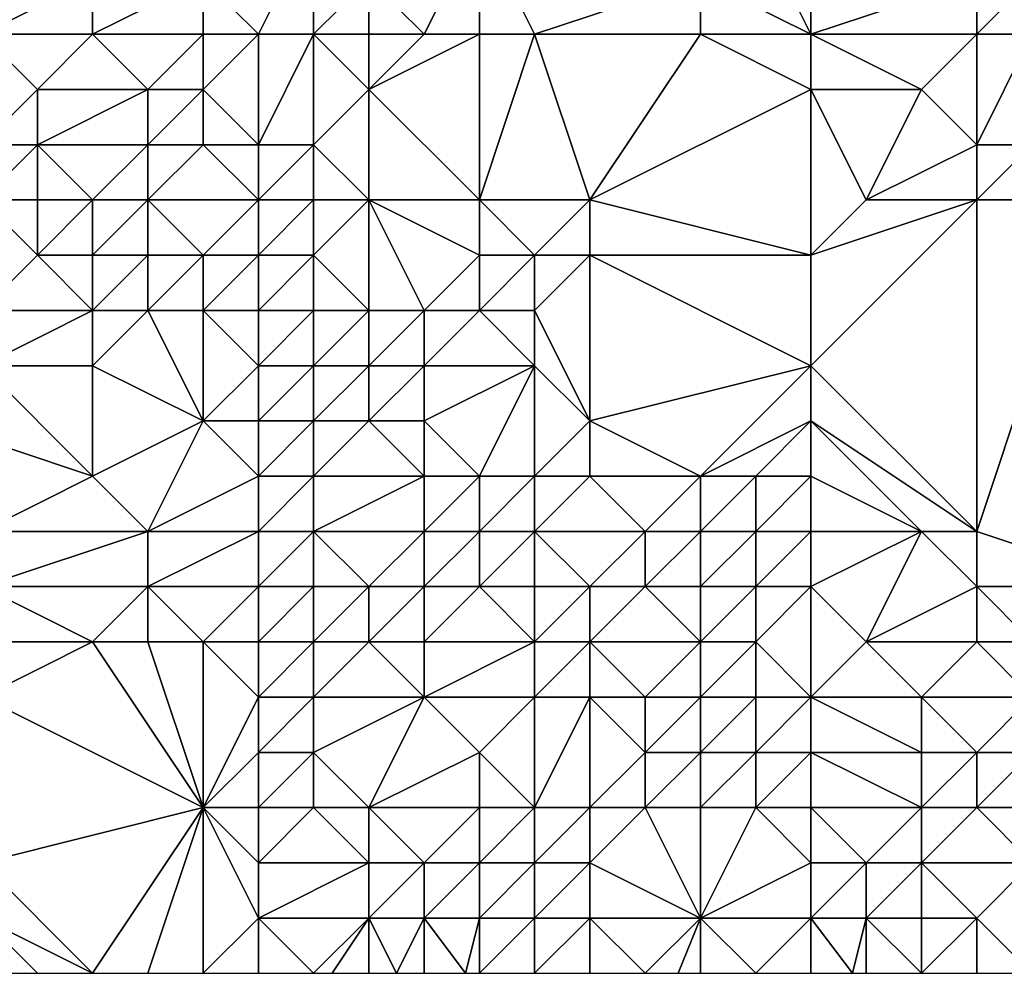
# Model space of a CAD drawing. Units: metres. Extents: x 69375 to 70000, y 357000 to 357500.
# Drawn here: x 69926 to 69944, y 357000 to 357017 of the extents above; entities that cross this region are included whole.
import ezdxf

# ---------------------------------------------------------------- set-up
doc = ezdxf.new("R2010")
doc.units = ezdxf.units.M
doc.layers.add('Terrain', color=15, linetype='Continuous')

msp = doc.modelspace()

# ---------------------------------------------------------------- linework, layer by layer
at = {"layer": 'Terrain'}
for points in [[(69930, 357017, 397), (69931, 357019, 397.62), (69929, 357018, 396.92), (69930, 357017, 397)], [(69931, 357017, 397.22), (69931, 357019, 397.62), (69930, 357017, 397), (69931, 357017, 397.22)], [(69931, 357017, 397.22), (69932, 357018, 397.18), (69931, 357019, 397.62), (69931, 357017, 397.22)], [(69933, 357017, 397.06), (69934, 357019, 397.76), (69932, 357018, 397.18), (69933, 357017, 397.06)], [(69934, 357017, 397.12), (69934, 357019, 397.76), (69933, 357017, 397.06), (69934, 357017, 397.12)], [(69935, 357017, 397.19), (69934, 357019, 397.76), (69934, 357017, 397.12), (69935, 357017, 397.19)], [(69935, 357017, 397.19), (69938, 357018, 397.4), (69934, 357019, 397.76), (69935, 357017, 397.19)], [(69940, 357017, 397.16), (69939, 357019, 397.43), (69938, 357018, 397.4), (69940, 357017, 397.16)], [(69940, 357017, 397.16), (69940, 357019, 397.41), (69939, 357019, 397.43), (69940, 357017, 397.16)], [(69940, 357017, 397.16), (69943, 357018, 397.27), (69940, 357019, 397.41), (69940, 357017, 397.16)], [(69927, 357017, 397.19), (69927, 357018, 397.28), (69925, 357017, 397.77), (69927, 357017, 397.19)], [(69925, 357017, 397.77), (69927, 357018, 397.28), (69925, 357018, 397.76), (69925, 357017, 397.77)], [(69929, 357017, 396.78), (69929, 357018, 396.92), (69927, 357017, 397.19), (69929, 357017, 396.78)], [(69927, 357017, 397.19), (69929, 357018, 396.92), (69927, 357018, 397.28), (69927, 357017, 397.19)], [(69930, 357017, 397), (69929, 357018, 396.92), (69929, 357017, 396.78), (69930, 357017, 397)], [(69932, 357017, 397.12), (69932, 357018, 397.18), (69931, 357017, 397.22), (69932, 357017, 397.12)], [(69933, 357017, 397.06), (69932, 357018, 397.18), (69932, 357017, 397.12), (69933, 357017, 397.06)], [(69938, 357017, 397.33), (69938, 357018, 397.4), (69935, 357017, 397.19), (69938, 357017, 397.33)], [(69940, 357017, 397.16), (69938, 357018, 397.4), (69938, 357017, 397.33), (69940, 357017, 397.16)], [(69940, 357017, 397.16), (69943, 357017, 396.74), (69943, 357018, 397.27), (69940, 357017, 397.16)], [(69944, 357017, 396.38), (69944, 357018, 396.92), (69943, 357017, 396.74), (69944, 357017, 396.38)], [(69943, 357017, 396.74), (69944, 357018, 396.92), (69943, 357018, 397.27), (69943, 357017, 396.74)], [(69925, 357015, 397.58), (69926, 357016, 397.4), (69925, 357017, 397.77), (69925, 357015, 397.58)], [(69926, 357016, 397.4), (69927, 357017, 397.19), (69925, 357017, 397.77), (69926, 357016, 397.4)], [(69928, 357016, 397.05), (69927, 357017, 397.19), (69926, 357016, 397.4), (69928, 357016, 397.05)], [(69928, 357016, 397.05), (69929, 357017, 396.78), (69927, 357017, 397.19), (69928, 357016, 397.05)], [(69929, 357016, 396.56), (69929, 357017, 396.78), (69928, 357016, 397.05), (69929, 357016, 396.56)], [(69930, 357015, 396.45), (69930, 357017, 397), (69929, 357016, 396.56), (69930, 357015, 396.45)], [(69929, 357016, 396.56), (69930, 357017, 397), (69929, 357017, 396.78), (69929, 357016, 396.56)], [(69931, 357015, 396.51), (69931, 357017, 397.22), (69930, 357015, 396.45), (69931, 357015, 396.51)], [(69930, 357015, 396.45), (69931, 357017, 397.22), (69930, 357017, 397), (69930, 357015, 396.45)], [(69931, 357015, 396.51), (69932, 357016, 397.11), (69931, 357017, 397.22), (69931, 357015, 396.51)], [(69932, 357016, 397.11), (69932, 357017, 397.12), (69931, 357017, 397.22), (69932, 357016, 397.11)], [(69934, 357014, 396.69), (69934, 357017, 397.12), (69932, 357016, 397.11), (69934, 357014, 396.69)], [(69932, 357016, 397.11), (69934, 357017, 397.12), (69933, 357017, 397.06), (69932, 357016, 397.11)], [(69932, 357016, 397.11), (69933, 357017, 397.06), (69932, 357017, 397.12), (69932, 357016, 397.11)], [(69936, 357014, 396.46), (69935, 357017, 397.19), (69934, 357014, 396.69), (69936, 357014, 396.46)], [(69934, 357014, 396.69), (69935, 357017, 397.19), (69934, 357017, 397.12), (69934, 357014, 396.69)], [(69936, 357014, 396.46), (69938, 357017, 397.33), (69935, 357017, 397.19), (69936, 357014, 396.46)], [(69936, 357014, 396.46), (69940, 357016, 396.85), (69938, 357017, 397.33), (69936, 357014, 396.46)], [(69940, 357016, 396.85), (69940, 357017, 397.16), (69938, 357017, 397.33), (69940, 357016, 396.85)], [(69940, 357016, 396.85), (69942, 357016, 396.47), (69940, 357017, 397.16), (69940, 357016, 396.85)], [(69940, 357017, 397.16), (69942, 357016, 396.47), (69943, 357017, 396.74), (69940, 357017, 397.16)], [(69943, 357015, 395.88), (69943, 357017, 396.74), (69942, 357016, 396.47), (69943, 357015, 395.88)], [(69944, 357015, 395.78), (69944, 357017, 396.38), (69943, 357015, 395.88), (69944, 357015, 395.78)], [(69943, 357015, 395.88), (69944, 357017, 396.38), (69943, 357017, 396.74), (69943, 357015, 395.88)], [(69926, 357015, 397.42), (69926, 357016, 397.4), (69925, 357015, 397.58), (69926, 357015, 397.42)], [(69928, 357015, 397.13), (69928, 357016, 397.05), (69926, 357015, 397.42), (69928, 357015, 397.13)], [(69926, 357015, 397.42), (69928, 357016, 397.05), (69926, 357016, 397.4), (69926, 357015, 397.42)], [(69929, 357015, 396.56), (69929, 357016, 396.56), (69928, 357015, 397.13), (69929, 357015, 396.56)], [(69928, 357015, 397.13), (69929, 357016, 396.56), (69928, 357016, 397.05), (69928, 357015, 397.13)], [(69930, 357015, 396.45), (69929, 357016, 396.56), (69929, 357015, 396.56), (69930, 357015, 396.45)], [(69932, 357014, 396.33), (69932, 357016, 397.11), (69931, 357015, 396.51), (69932, 357014, 396.33)], [(69934, 357014, 396.69), (69932, 357016, 397.11), (69932, 357014, 396.33), (69934, 357014, 396.69)], [(69940, 357013, 396.03), (69940, 357016, 396.85), (69936, 357014, 396.46), (69940, 357013, 396.03)], [(69940, 357013, 396.03), (69941, 357014, 396.04), (69940, 357016, 396.85), (69940, 357013, 396.03)], [(69940, 357016, 396.85), (69941, 357014, 396.04), (69942, 357016, 396.47), (69940, 357016, 396.85)], [(69941, 357014, 396.04), (69943, 357015, 395.88), (69942, 357016, 396.47), (69941, 357014, 396.04)], [(69926, 357014, 397.35), (69926, 357015, 397.42), (69925, 357014, 397.64), (69926, 357014, 397.35)], [(69925, 357014, 397.64), (69926, 357015, 397.42), (69925, 357015, 397.58), (69925, 357014, 397.64)], [(69927, 357014, 397.23), (69928, 357015, 397.13), (69926, 357015, 397.42), (69927, 357014, 397.23)], [(69927, 357014, 397.23), (69926, 357015, 397.42), (69926, 357014, 397.35), (69927, 357014, 397.23)], [(69928, 357014, 397.1), (69928, 357015, 397.13), (69927, 357014, 397.23), (69928, 357014, 397.1)], [(69930, 357014, 396.18), (69929, 357015, 396.56), (69928, 357014, 397.1), (69930, 357014, 396.18)], [(69928, 357014, 397.1), (69929, 357015, 396.56), (69928, 357015, 397.13), (69928, 357014, 397.1)], [(69930, 357014, 396.18), (69930, 357015, 396.45), (69929, 357015, 396.56), (69930, 357014, 396.18)], [(69931, 357014, 396.08), (69931, 357015, 396.51), (69930, 357014, 396.18), (69931, 357014, 396.08)], [(69930, 357014, 396.18), (69931, 357015, 396.51), (69930, 357015, 396.45), (69930, 357014, 396.18)], [(69932, 357014, 396.33), (69931, 357015, 396.51), (69931, 357014, 396.08), (69932, 357014, 396.33)], [(69943, 357014, 395.82), (69943, 357015, 395.88), (69941, 357014, 396.04), (69943, 357014, 395.82)], [(69945, 357014, 395.75), (69944, 357015, 395.78), (69943, 357014, 395.82), (69945, 357014, 395.75)], [(69943, 357014, 395.82), (69944, 357015, 395.78), (69943, 357015, 395.88), (69943, 357014, 395.82)], [(69925, 357012, 398.76), (69926, 357013, 397.58), (69925, 357014, 397.64), (69925, 357012, 398.76)], [(69926, 357013, 397.58), (69926, 357014, 397.35), (69925, 357014, 397.64), (69926, 357013, 397.58)], [(69927, 357013, 397.17), (69927, 357014, 397.23), (69926, 357013, 397.58), (69927, 357013, 397.17)], [(69926, 357013, 397.58), (69927, 357014, 397.23), (69926, 357014, 397.35), (69926, 357013, 397.58)], [(69928, 357013, 396.89), (69928, 357014, 397.1), (69927, 357013, 397.17), (69928, 357013, 396.89)], [(69927, 357013, 397.17), (69928, 357014, 397.1), (69927, 357014, 397.23), (69927, 357013, 397.17)], [(69929, 357013, 396.52), (69930, 357014, 396.18), (69928, 357014, 397.1), (69929, 357013, 396.52)], [(69929, 357013, 396.52), (69928, 357014, 397.1), (69928, 357013, 396.89), (69929, 357013, 396.52)], [(69930, 357013, 396.28), (69930, 357014, 396.18), (69929, 357013, 396.52), (69930, 357013, 396.28)], [(69931, 357013, 396.12), (69931, 357014, 396.08), (69930, 357013, 396.28), (69931, 357013, 396.12)], [(69930, 357013, 396.28), (69931, 357014, 396.08), (69930, 357014, 396.18), (69930, 357013, 396.28)], [(69932, 357012, 396.11), (69932, 357014, 396.33), (69931, 357013, 396.12), (69932, 357012, 396.11)], [(69931, 357013, 396.12), (69932, 357014, 396.33), (69931, 357014, 396.08), (69931, 357013, 396.12)], [(69933, 357012, 396.4), (69934, 357013, 396.72), (69932, 357014, 396.33), (69933, 357012, 396.4)], [(69933, 357012, 396.4), (69932, 357014, 396.33), (69932, 357012, 396.11), (69933, 357012, 396.4)], [(69934, 357013, 396.72), (69934, 357014, 396.69), (69932, 357014, 396.33), (69934, 357013, 396.72)], [(69935, 357013, 396.58), (69934, 357014, 396.69), (69934, 357013, 396.72), (69935, 357013, 396.58)], [(69935, 357013, 396.58), (69936, 357014, 396.46), (69934, 357014, 396.69), (69935, 357013, 396.58)], [(69936, 357013, 396.42), (69936, 357014, 396.46), (69935, 357013, 396.58), (69936, 357013, 396.42)], [(69940, 357013, 396.03), (69936, 357014, 396.46), (69936, 357013, 396.42), (69940, 357013, 396.03)], [(69940, 357011, 395.78), (69943, 357008, 395.3), (69943, 357014, 395.82), (69940, 357011, 395.78)], [(69940, 357011, 395.78), (69943, 357014, 395.82), (69940, 357013, 396.03), (69940, 357011, 395.78)], [(69940, 357013, 396.03), (69943, 357014, 395.82), (69941, 357014, 396.04), (69940, 357013, 396.03)], [(69946, 357007, 395.23), (69945, 357014, 395.75), (69943, 357008, 395.3), (69946, 357007, 395.23)], [(69943, 357008, 395.3), (69945, 357014, 395.75), (69943, 357014, 395.82), (69943, 357008, 395.3)], [(69927, 357012, 397.56), (69926, 357013, 397.58), (69925, 357012, 398.76), (69927, 357012, 397.56)], [(69927, 357012, 397.56), (69927, 357013, 397.17), (69926, 357013, 397.58), (69927, 357012, 397.56)], [(69928, 357012, 397.05), (69928, 357013, 396.89), (69927, 357012, 397.56), (69928, 357012, 397.05)], [(69927, 357012, 397.56), (69928, 357013, 396.89), (69927, 357013, 397.17), (69927, 357012, 397.56)], [(69929, 357012, 396.55), (69929, 357013, 396.52), (69928, 357012, 397.05), (69929, 357012, 396.55)], [(69928, 357012, 397.05), (69929, 357013, 396.52), (69928, 357013, 396.89), (69928, 357012, 397.05)], [(69930, 357012, 396.17), (69930, 357013, 396.28), (69929, 357012, 396.55), (69930, 357012, 396.17)], [(69929, 357012, 396.55), (69930, 357013, 396.28), (69929, 357013, 396.52), (69929, 357012, 396.55)], [(69931, 357012, 395.99), (69931, 357013, 396.12), (69930, 357012, 396.17), (69931, 357012, 395.99)], [(69930, 357012, 396.17), (69931, 357013, 396.12), (69930, 357013, 396.28), (69930, 357012, 396.17)], [(69932, 357012, 396.11), (69931, 357013, 396.12), (69931, 357012, 395.99), (69932, 357012, 396.11)], [(69934, 357012, 396.58), (69934, 357013, 396.72), (69933, 357012, 396.4), (69934, 357012, 396.58)], [(69935, 357012, 396.53), (69935, 357013, 396.58), (69934, 357012, 396.58), (69935, 357012, 396.53)], [(69934, 357012, 396.58), (69935, 357013, 396.58), (69934, 357013, 396.72), (69934, 357012, 396.58)], [(69936, 357010, 395.74), (69936, 357013, 396.42), (69935, 357012, 396.53), (69936, 357010, 395.74)], [(69935, 357012, 396.53), (69936, 357013, 396.42), (69935, 357013, 396.58), (69935, 357012, 396.53)], [(69936, 357010, 395.74), (69940, 357011, 395.78), (69936, 357013, 396.42), (69936, 357010, 395.74)], [(69940, 357011, 395.78), (69940, 357013, 396.03), (69936, 357013, 396.42), (69940, 357011, 395.78)], [(69927, 357011, 398.22), (69927, 357012, 397.56), (69925, 357011, 399.52), (69927, 357011, 398.22)], [(69925, 357011, 399.52), (69927, 357012, 397.56), (69925, 357012, 398.76), (69925, 357011, 399.52)], [(69929, 357010, 397.45), (69928, 357012, 397.05), (69927, 357011, 398.22), (69929, 357010, 397.45)], [(69927, 357011, 398.22), (69928, 357012, 397.05), (69927, 357012, 397.56), (69927, 357011, 398.22)], [(69929, 357010, 397.45), (69929, 357012, 396.55), (69928, 357012, 397.05), (69929, 357010, 397.45)], [(69929, 357010, 397.45), (69930, 357011, 396.15), (69929, 357012, 396.55), (69929, 357010, 397.45)], [(69930, 357011, 396.15), (69930, 357012, 396.17), (69929, 357012, 396.55), (69930, 357011, 396.15)], [(69931, 357011, 395.82), (69931, 357012, 395.99), (69930, 357011, 396.15), (69931, 357011, 395.82)], [(69930, 357011, 396.15), (69931, 357012, 395.99), (69930, 357012, 396.17), (69930, 357011, 396.15)], [(69932, 357011, 395.85), (69932, 357012, 396.11), (69931, 357011, 395.82), (69932, 357011, 395.85)], [(69931, 357011, 395.82), (69932, 357012, 396.11), (69931, 357012, 395.99), (69931, 357011, 395.82)], [(69933, 357011, 396.04), (69933, 357012, 396.4), (69932, 357011, 395.85), (69933, 357011, 396.04)], [(69932, 357011, 395.85), (69933, 357012, 396.4), (69932, 357012, 396.11), (69932, 357011, 395.85)], [(69935, 357011, 396.2), (69934, 357012, 396.58), (69933, 357011, 396.04), (69935, 357011, 396.2)], [(69933, 357011, 396.04), (69934, 357012, 396.58), (69933, 357012, 396.4), (69933, 357011, 396.04)], [(69935, 357011, 396.2), (69935, 357012, 396.53), (69934, 357012, 396.58), (69935, 357011, 396.2)], [(69936, 357010, 395.74), (69935, 357012, 396.53), (69935, 357011, 396.2), (69936, 357010, 395.74)], [(69927, 357009, 399.38), (69925, 357011, 399.52), (69924, 357010, 400.59), (69927, 357009, 399.38)], [(69927, 357009, 399.38), (69927, 357011, 398.22), (69925, 357011, 399.52), (69927, 357009, 399.38)], [(69927, 357009, 399.38), (69929, 357010, 397.45), (69927, 357011, 398.22), (69927, 357009, 399.38)], [(69930, 357010, 396.73), (69930, 357011, 396.15), (69929, 357010, 397.45), (69930, 357010, 396.73)], [(69931, 357010, 396.23), (69931, 357011, 395.82), (69930, 357010, 396.73), (69931, 357010, 396.23)], [(69930, 357010, 396.73), (69931, 357011, 395.82), (69930, 357011, 396.15), (69930, 357010, 396.73)], [(69932, 357010, 395.82), (69932, 357011, 395.85), (69931, 357010, 396.23), (69932, 357010, 395.82)], [(69931, 357010, 396.23), (69932, 357011, 395.85), (69931, 357011, 395.82), (69931, 357010, 396.23)], [(69933, 357010, 395.57), (69933, 357011, 396.04), (69932, 357010, 395.82), (69933, 357010, 395.57)], [(69932, 357010, 395.82), (69933, 357011, 396.04), (69932, 357011, 395.85), (69932, 357010, 395.82)], [(69934, 357009, 395.48), (69935, 357011, 396.2), (69933, 357010, 395.57), (69934, 357009, 395.48)], [(69933, 357010, 395.57), (69935, 357011, 396.2), (69933, 357011, 396.04), (69933, 357010, 395.57)], [(69935, 357009, 395.44), (69935, 357011, 396.2), (69934, 357009, 395.48), (69935, 357009, 395.44)], [(69935, 357009, 395.44), (69936, 357010, 395.74), (69935, 357011, 396.2), (69935, 357009, 395.44)], [(69938, 357009, 394.64), (69940, 357011, 395.78), (69936, 357010, 395.74), (69938, 357009, 394.64)], [(69938, 357009, 394.64), (69940, 357010, 395.45), (69940, 357011, 395.78), (69938, 357009, 394.64)], [(69940, 357010, 395.45), (69943, 357008, 395.3), (69940, 357011, 395.78), (69940, 357010, 395.45)], [(69925, 357008, 401.04), (69927, 357009, 399.38), (69924, 357010, 400.59), (69925, 357008, 401.04)], [(69928, 357008, 399.31), (69929, 357010, 397.45), (69927, 357009, 399.38), (69928, 357008, 399.31)], [(69928, 357008, 399.31), (69930, 357009, 397.41), (69929, 357010, 397.45), (69928, 357008, 399.31)], [(69930, 357009, 397.41), (69930, 357010, 396.73), (69929, 357010, 397.45), (69930, 357009, 397.41)], [(69931, 357009, 396.94), (69931, 357010, 396.23), (69930, 357009, 397.41), (69931, 357009, 396.94)], [(69930, 357009, 397.41), (69931, 357010, 396.23), (69930, 357010, 396.73), (69930, 357009, 397.41)], [(69933, 357009, 395.62), (69932, 357010, 395.82), (69931, 357009, 396.94), (69933, 357009, 395.62)], [(69931, 357009, 396.94), (69932, 357010, 395.82), (69931, 357010, 396.23), (69931, 357009, 396.94)], [(69933, 357009, 395.62), (69933, 357010, 395.57), (69932, 357010, 395.82), (69933, 357009, 395.62)], [(69934, 357009, 395.48), (69933, 357010, 395.57), (69933, 357009, 395.62), (69934, 357009, 395.48)], [(69936, 357009, 395.31), (69936, 357010, 395.74), (69935, 357009, 395.44), (69936, 357009, 395.31)], [(69938, 357009, 394.64), (69936, 357010, 395.74), (69936, 357009, 395.31), (69938, 357009, 394.64)], [(69939, 357009, 394.67), (69940, 357010, 395.45), (69938, 357009, 394.64), (69939, 357009, 394.67)], [(69940, 357009, 394.98), (69940, 357010, 395.45), (69939, 357009, 394.67), (69940, 357009, 394.98)], [(69940, 357009, 394.98), (69942, 357008, 395.14), (69940, 357010, 395.45), (69940, 357009, 394.98)], [(69940, 357010, 395.45), (69942, 357008, 395.14), (69943, 357008, 395.3), (69940, 357010, 395.45)], [(69928, 357008, 399.31), (69927, 357009, 399.38), (69925, 357008, 401.04), (69928, 357008, 399.31)], [(69930, 357008, 398.07), (69930, 357009, 397.41), (69928, 357008, 399.31), (69930, 357008, 398.07)], [(69931, 357008, 397.63), (69931, 357009, 396.94), (69930, 357008, 398.07), (69931, 357008, 397.63)], [(69930, 357008, 398.07), (69931, 357009, 396.94), (69930, 357009, 397.41), (69930, 357008, 398.07)], [(69933, 357008, 396.51), (69933, 357009, 395.62), (69931, 357008, 397.63), (69933, 357008, 396.51)], [(69931, 357008, 397.63), (69933, 357009, 395.62), (69931, 357009, 396.94), (69931, 357008, 397.63)], [(69934, 357008, 396.1), (69934, 357009, 395.48), (69933, 357008, 396.51), (69934, 357008, 396.1)], [(69933, 357008, 396.51), (69934, 357009, 395.48), (69933, 357009, 395.62), (69933, 357008, 396.51)], [(69935, 357008, 395.77), (69935, 357009, 395.44), (69934, 357008, 396.1), (69935, 357008, 395.77)], [(69934, 357008, 396.1), (69935, 357009, 395.44), (69934, 357009, 395.48), (69934, 357008, 396.1)], [(69937, 357008, 394.43), (69936, 357009, 395.31), (69935, 357008, 395.77), (69937, 357008, 394.43)], [(69935, 357008, 395.77), (69936, 357009, 395.31), (69935, 357009, 395.44), (69935, 357008, 395.77)], [(69937, 357008, 394.43), (69938, 357009, 394.64), (69936, 357009, 395.31), (69937, 357008, 394.43)], [(69938, 357008, 393.97), (69938, 357009, 394.64), (69937, 357008, 394.43), (69938, 357008, 393.97)], [(69939, 357008, 394.03), (69939, 357009, 394.67), (69938, 357008, 393.97), (69939, 357008, 394.03)], [(69938, 357008, 393.97), (69939, 357009, 394.67), (69938, 357009, 394.64), (69938, 357008, 393.97)], [(69940, 357008, 394.35), (69940, 357009, 394.98), (69939, 357008, 394.03), (69940, 357008, 394.35)], [(69939, 357008, 394.03), (69940, 357009, 394.98), (69939, 357009, 394.67), (69939, 357008, 394.03)], [(69940, 357008, 394.35), (69942, 357008, 395.14), (69940, 357009, 394.98), (69940, 357008, 394.35)], [(69928, 357007, 399.84), (69928, 357008, 399.31), (69925, 357007, 401.52), (69928, 357007, 399.84)], [(69925, 357007, 401.52), (69928, 357008, 399.31), (69925, 357008, 401.04), (69925, 357007, 401.52)], [(69930, 357007, 398.73), (69930, 357008, 398.07), (69928, 357007, 399.84), (69930, 357007, 398.73)], [(69928, 357007, 399.84), (69930, 357008, 398.07), (69928, 357008, 399.31), (69928, 357007, 399.84)], [(69931, 357007, 398.36), (69931, 357008, 397.63), (69930, 357007, 398.73), (69931, 357007, 398.36)], [(69930, 357007, 398.73), (69931, 357008, 397.63), (69930, 357008, 398.07), (69930, 357007, 398.73)], [(69932, 357007, 397.92), (69933, 357008, 396.51), (69931, 357008, 397.63), (69932, 357007, 397.92)], [(69932, 357007, 397.92), (69931, 357008, 397.63), (69931, 357007, 398.36), (69932, 357007, 397.92)], [(69933, 357007, 397.5), (69933, 357008, 396.51), (69932, 357007, 397.92), (69933, 357007, 397.5)], [(69934, 357007, 397.2), (69934, 357008, 396.1), (69933, 357007, 397.5), (69934, 357007, 397.2)], [(69933, 357007, 397.5), (69934, 357008, 396.1), (69933, 357008, 396.51), (69933, 357007, 397.5)], [(69935, 357007, 396.71), (69935, 357008, 395.77), (69934, 357007, 397.2), (69935, 357007, 396.71)], [(69934, 357007, 397.2), (69935, 357008, 395.77), (69934, 357008, 396.1), (69934, 357007, 397.2)], [(69936, 357007, 395.81), (69937, 357008, 394.43), (69935, 357008, 395.77), (69936, 357007, 395.81)], [(69936, 357007, 395.81), (69935, 357008, 395.77), (69935, 357007, 396.71), (69936, 357007, 395.81)], [(69937, 357007, 394.68), (69937, 357008, 394.43), (69936, 357007, 395.81), (69937, 357007, 394.68)], [(69938, 357007, 393.95), (69938, 357008, 393.97), (69937, 357007, 394.68), (69938, 357007, 393.95)], [(69937, 357007, 394.68), (69938, 357008, 393.97), (69937, 357008, 394.43), (69937, 357007, 394.68)], [(69939, 357007, 393.75), (69939, 357008, 394.03), (69938, 357007, 393.95), (69939, 357007, 393.75)], [(69938, 357007, 393.95), (69939, 357008, 394.03), (69938, 357008, 393.97), (69938, 357007, 393.95)], [(69940, 357007, 393.92), (69940, 357008, 394.35), (69939, 357007, 393.75), (69940, 357007, 393.92)], [(69939, 357007, 393.75), (69940, 357008, 394.35), (69939, 357008, 394.03), (69939, 357007, 393.75)], [(69940, 357007, 393.92), (69942, 357008, 395.14), (69940, 357008, 394.35), (69940, 357007, 393.92)], [(69941, 357006, 393.87), (69942, 357008, 395.14), (69940, 357007, 393.92), (69941, 357006, 393.87)], [(69941, 357006, 393.87), (69943, 357007, 394.86), (69942, 357008, 395.14), (69941, 357006, 393.87)], [(69943, 357007, 394.86), (69943, 357008, 395.3), (69942, 357008, 395.14), (69943, 357007, 394.86)], [(69946, 357007, 395.23), (69943, 357008, 395.3), (69943, 357007, 394.86), (69946, 357007, 395.23)], [(69927, 357006, 400.96), (69928, 357007, 399.84), (69925, 357007, 401.52), (69927, 357006, 400.96)], [(69927, 357006, 400.96), (69925, 357007, 401.52), (69925, 357006, 402.03), (69927, 357006, 400.96)], [(69928, 357006, 400.37), (69928, 357007, 399.84), (69927, 357006, 400.96), (69928, 357006, 400.37)], [(69929, 357006, 399.84), (69930, 357007, 398.73), (69928, 357007, 399.84), (69929, 357006, 399.84)], [(69929, 357006, 399.84), (69928, 357007, 399.84), (69928, 357006, 400.37), (69929, 357006, 399.84)], [(69930, 357006, 399.4), (69930, 357007, 398.73), (69929, 357006, 399.84), (69930, 357006, 399.4)], [(69931, 357006, 399.12), (69931, 357007, 398.36), (69930, 357006, 399.4), (69931, 357006, 399.12)], [(69930, 357006, 399.4), (69931, 357007, 398.36), (69930, 357007, 398.73), (69930, 357006, 399.4)], [(69932, 357006, 398.71), (69932, 357007, 397.92), (69931, 357006, 399.12), (69932, 357006, 398.71)], [(69931, 357006, 399.12), (69932, 357007, 397.92), (69931, 357007, 398.36), (69931, 357006, 399.12)], [(69933, 357006, 398.35), (69933, 357007, 397.5), (69932, 357006, 398.71), (69933, 357006, 398.35)], [(69932, 357006, 398.71), (69933, 357007, 397.5), (69932, 357007, 397.92), (69932, 357006, 398.71)], [(69935, 357006, 397.49), (69934, 357007, 397.2), (69933, 357006, 398.35), (69935, 357006, 397.49)], [(69933, 357006, 398.35), (69934, 357007, 397.2), (69933, 357007, 397.5), (69933, 357006, 398.35)], [(69935, 357006, 397.49), (69935, 357007, 396.71), (69934, 357007, 397.2), (69935, 357006, 397.49)], [(69936, 357006, 396.52), (69936, 357007, 395.81), (69935, 357006, 397.49), (69936, 357006, 396.52)], [(69935, 357006, 397.49), (69936, 357007, 395.81), (69935, 357007, 396.71), (69935, 357006, 397.49)], [(69938, 357006, 394.33), (69937, 357007, 394.68), (69936, 357006, 396.52), (69938, 357006, 394.33)], [(69936, 357006, 396.52), (69937, 357007, 394.68), (69936, 357007, 395.81), (69936, 357006, 396.52)], [(69938, 357006, 394.33), (69938, 357007, 393.95), (69937, 357007, 394.68), (69938, 357006, 394.33)], [(69939, 357006, 393.77), (69939, 357007, 393.75), (69938, 357006, 394.33), (69939, 357006, 393.77)], [(69938, 357006, 394.33), (69939, 357007, 393.75), (69938, 357007, 393.95), (69938, 357006, 394.33)], [(69940, 357005, 393.63), (69940, 357007, 393.92), (69939, 357006, 393.77), (69940, 357005, 393.63)], [(69939, 357006, 393.77), (69940, 357007, 393.92), (69939, 357007, 393.75), (69939, 357006, 393.77)], [(69940, 357005, 393.63), (69941, 357006, 393.87), (69940, 357007, 393.92), (69940, 357005, 393.63)], [(69943, 357006, 394.41), (69943, 357007, 394.86), (69941, 357006, 393.87), (69943, 357006, 394.41)], [(69944, 357006, 394.53), (69946, 357007, 395.23), (69943, 357007, 394.86), (69944, 357006, 394.53)], [(69944, 357006, 394.53), (69943, 357007, 394.86), (69943, 357006, 394.41), (69944, 357006, 394.53)], [(69929, 357003, 401.63), (69927, 357006, 400.96), (69925, 357005, 402.51), (69929, 357003, 401.63)], [(69925, 357005, 402.51), (69927, 357006, 400.96), (69925, 357006, 402.03), (69925, 357005, 402.51)], [(69929, 357003, 401.63), (69928, 357006, 400.37), (69927, 357006, 400.96), (69929, 357003, 401.63)], [(69929, 357003, 401.63), (69929, 357006, 399.84), (69928, 357006, 400.37), (69929, 357003, 401.63)], [(69929, 357003, 401.63), (69930, 357005, 400.06), (69929, 357006, 399.84), (69929, 357003, 401.63)], [(69930, 357005, 400.06), (69930, 357006, 399.4), (69929, 357006, 399.84), (69930, 357005, 400.06)], [(69931, 357005, 399.83), (69931, 357006, 399.12), (69930, 357005, 400.06), (69931, 357005, 399.83)], [(69930, 357005, 400.06), (69931, 357006, 399.12), (69930, 357006, 399.4), (69930, 357005, 400.06)], [(69933, 357005, 399.14), (69932, 357006, 398.71), (69931, 357005, 399.83), (69933, 357005, 399.14)], [(69931, 357005, 399.83), (69932, 357006, 398.71), (69931, 357006, 399.12), (69931, 357005, 399.83)], [(69933, 357005, 399.14), (69933, 357006, 398.35), (69932, 357006, 398.71), (69933, 357005, 399.14)], [(69935, 357005, 398.12), (69935, 357006, 397.49), (69933, 357005, 399.14), (69935, 357005, 398.12)], [(69933, 357005, 399.14), (69935, 357006, 397.49), (69933, 357006, 398.35), (69933, 357005, 399.14)], [(69936, 357005, 397.2), (69936, 357006, 396.52), (69935, 357005, 398.12), (69936, 357005, 397.2)], [(69935, 357005, 398.12), (69936, 357006, 396.52), (69935, 357006, 397.49), (69935, 357005, 398.12)], [(69937, 357005, 396.05), (69938, 357006, 394.33), (69936, 357006, 396.52), (69937, 357005, 396.05)], [(69937, 357005, 396.05), (69936, 357006, 396.52), (69936, 357005, 397.2), (69937, 357005, 396.05)], [(69938, 357005, 394.91), (69938, 357006, 394.33), (69937, 357005, 396.05), (69938, 357005, 394.91)], [(69939, 357005, 394.06), (69939, 357006, 393.77), (69938, 357005, 394.91), (69939, 357005, 394.06)], [(69938, 357005, 394.91), (69939, 357006, 393.77), (69938, 357006, 394.33), (69938, 357005, 394.91)], [(69940, 357005, 393.63), (69939, 357006, 393.77), (69939, 357005, 394.06), (69940, 357005, 393.63)], [(69940, 357005, 393.63), (69942, 357005, 393.32), (69941, 357006, 393.87), (69940, 357005, 393.63)], [(69942, 357005, 393.32), (69943, 357006, 394.41), (69941, 357006, 393.87), (69942, 357005, 393.32)], [(69944, 357005, 393.83), (69943, 357006, 394.41), (69942, 357005, 393.32), (69944, 357005, 393.83)], [(69944, 357005, 393.83), (69944, 357006, 394.53), (69943, 357006, 394.41), (69944, 357005, 393.83)], [(69929, 357003, 401.63), (69925, 357005, 402.51), (69925, 357002, 404.04), (69929, 357003, 401.63)], [(69929, 357003, 401.63), (69930, 357004, 400.7), (69930, 357005, 400.06), (69929, 357003, 401.63)], [(69931, 357004, 400.45), (69931, 357005, 399.83), (69930, 357004, 400.7), (69931, 357004, 400.45)], [(69930, 357004, 400.7), (69931, 357005, 399.83), (69930, 357005, 400.06), (69930, 357004, 400.7)], [(69932, 357003, 400.8), (69933, 357005, 399.14), (69931, 357004, 400.45), (69932, 357003, 400.8)], [(69931, 357004, 400.45), (69933, 357005, 399.14), (69931, 357005, 399.83), (69931, 357004, 400.45)], [(69932, 357003, 400.8), (69934, 357004, 399.4), (69933, 357005, 399.14), (69932, 357003, 400.8)], [(69934, 357004, 399.4), (69935, 357005, 398.12), (69933, 357005, 399.14), (69934, 357004, 399.4)], [(69935, 357003, 399.51), (69935, 357005, 398.12), (69934, 357004, 399.4), (69935, 357003, 399.51)], [(69936, 357003, 398.7), (69936, 357005, 397.2), (69935, 357003, 399.51), (69936, 357003, 398.7)], [(69935, 357003, 399.51), (69936, 357005, 397.2), (69935, 357005, 398.12), (69935, 357003, 399.51)], [(69936, 357003, 398.7), (69937, 357004, 396.87), (69936, 357005, 397.2), (69936, 357003, 398.7)], [(69937, 357004, 396.87), (69937, 357005, 396.05), (69936, 357005, 397.2), (69937, 357004, 396.87)], [(69938, 357004, 395.72), (69938, 357005, 394.91), (69937, 357004, 396.87), (69938, 357004, 395.72)], [(69937, 357004, 396.87), (69938, 357005, 394.91), (69937, 357005, 396.05), (69937, 357004, 396.87)], [(69939, 357004, 394.65), (69939, 357005, 394.06), (69938, 357004, 395.72), (69939, 357004, 394.65)], [(69938, 357004, 395.72), (69939, 357005, 394.06), (69938, 357005, 394.91), (69938, 357004, 395.72)], [(69940, 357004, 393.9), (69940, 357005, 393.63), (69939, 357004, 394.65), (69940, 357004, 393.9)], [(69939, 357004, 394.65), (69940, 357005, 393.63), (69939, 357005, 394.06), (69939, 357004, 394.65)], [(69940, 357004, 393.9), (69942, 357004, 393.29), (69940, 357005, 393.63), (69940, 357004, 393.9)], [(69940, 357005, 393.63), (69942, 357004, 393.29), (69942, 357005, 393.32), (69940, 357005, 393.63)], [(69943, 357004, 393.16), (69942, 357005, 393.32), (69942, 357004, 393.29), (69943, 357004, 393.16)], [(69943, 357004, 393.16), (69944, 357005, 393.83), (69942, 357005, 393.32), (69943, 357004, 393.16)], [(69944, 357004, 393.03), (69944, 357005, 393.83), (69943, 357004, 393.16), (69944, 357004, 393.03)], [(69930, 357003, 401.31), (69930, 357004, 400.7), (69929, 357003, 401.63), (69930, 357003, 401.31)], [(69931, 357003, 401.02), (69931, 357004, 400.45), (69930, 357003, 401.31), (69931, 357003, 401.02)], [(69930, 357003, 401.31), (69931, 357004, 400.45), (69930, 357004, 400.7), (69930, 357003, 401.31)], [(69932, 357003, 400.8), (69931, 357004, 400.45), (69931, 357003, 401.02), (69932, 357003, 400.8)], [(69934, 357003, 400.11), (69934, 357004, 399.4), (69932, 357003, 400.8), (69934, 357003, 400.11)], [(69935, 357003, 399.51), (69934, 357004, 399.4), (69934, 357003, 400.11), (69935, 357003, 399.51)], [(69937, 357003, 397.71), (69937, 357004, 396.87), (69936, 357003, 398.7), (69937, 357003, 397.71)], [(69938, 357003, 396.57), (69938, 357004, 395.72), (69937, 357003, 397.71), (69938, 357003, 396.57)], [(69937, 357003, 397.71), (69938, 357004, 395.72), (69937, 357004, 396.87), (69937, 357003, 397.71)], [(69939, 357003, 395.52), (69939, 357004, 394.65), (69938, 357003, 396.57), (69939, 357003, 395.52)], [(69938, 357003, 396.57), (69939, 357004, 394.65), (69938, 357004, 395.72), (69938, 357003, 396.57)], [(69940, 357003, 394.82), (69940, 357004, 393.9), (69939, 357003, 395.52), (69940, 357003, 394.82)], [(69939, 357003, 395.52), (69940, 357004, 393.9), (69939, 357004, 394.65), (69939, 357003, 395.52)], [(69940, 357003, 394.82), (69942, 357003, 394.13), (69940, 357004, 393.9), (69940, 357003, 394.82)], [(69940, 357004, 393.9), (69942, 357003, 394.13), (69942, 357004, 393.29), (69940, 357004, 393.9)], [(69943, 357003, 393.59), (69943, 357004, 393.16), (69942, 357003, 394.13), (69943, 357003, 393.59)], [(69942, 357003, 394.13), (69943, 357004, 393.16), (69942, 357004, 393.29), (69942, 357003, 394.13)], [(69944, 357003, 392.96), (69944, 357004, 393.03), (69943, 357003, 393.59), (69944, 357003, 392.96)], [(69943, 357003, 393.59), (69944, 357004, 393.03), (69943, 357004, 393.16), (69943, 357003, 393.59)], [(69929, 357003, 401.63), (69925, 357002, 404.04), (69927, 357000, 404.22), (69929, 357003, 401.63)], [(69929, 357003, 401.63), (69927, 357000, 404.22), (69928, 357000, 403.64), (69929, 357003, 401.63)], [(69929, 357003, 401.63), (69928, 357000, 403.64), (69929, 357000, 403.19), (69929, 357003, 401.63)], [(69930, 357003, 401.31), (69929, 357003, 401.63), (69930, 357002, 401.87), (69930, 357003, 401.31)], [(69929, 357003, 401.63), (69929, 357000, 403.19), (69930, 357001, 402.38), (69929, 357003, 401.63)], [(69929, 357003, 401.63), (69930, 357001, 402.38), (69930, 357002, 401.87), (69929, 357003, 401.63)], [(69931, 357003, 401.02), (69930, 357003, 401.31), (69930, 357002, 401.87), (69931, 357003, 401.02)], [(69931, 357003, 401.02), (69930, 357002, 401.87), (69932, 357002, 401.39), (69931, 357003, 401.02)], [(69932, 357003, 400.8), (69931, 357003, 401.02), (69932, 357002, 401.39), (69932, 357003, 400.8)], [(69934, 357003, 400.11), (69932, 357003, 400.8), (69933, 357002, 401.2), (69934, 357003, 400.11)], [(69932, 357003, 400.8), (69932, 357002, 401.39), (69933, 357002, 401.2), (69932, 357003, 400.8)], [(69934, 357003, 400.11), (69933, 357002, 401.2), (69934, 357002, 400.82), (69934, 357003, 400.11)], [(69935, 357003, 399.51), (69934, 357003, 400.11), (69934, 357002, 400.82), (69935, 357003, 399.51)], [(69935, 357003, 399.51), (69934, 357002, 400.82), (69935, 357002, 400.26), (69935, 357003, 399.51)], [(69936, 357003, 398.7), (69935, 357003, 399.51), (69935, 357002, 400.26), (69936, 357003, 398.7)], [(69936, 357003, 398.7), (69935, 357002, 400.26), (69936, 357002, 399.52), (69936, 357003, 398.7)], [(69937, 357003, 397.71), (69936, 357003, 398.7), (69936, 357002, 399.52), (69937, 357003, 397.71)], [(69937, 357003, 397.71), (69936, 357002, 399.52), (69938, 357001, 398.09), (69937, 357003, 397.71)], [(69938, 357003, 396.57), (69937, 357003, 397.71), (69938, 357001, 398.09), (69938, 357003, 396.57)], [(69939, 357003, 395.52), (69938, 357003, 396.57), (69938, 357001, 398.09), (69939, 357003, 395.52)], [(69939, 357003, 395.52), (69938, 357001, 398.09), (69940, 357002, 395.96), (69939, 357003, 395.52)], [(69940, 357003, 394.82), (69939, 357003, 395.52), (69940, 357002, 395.96), (69940, 357003, 394.82)], [(69940, 357003, 394.82), (69941, 357002, 395.71), (69942, 357003, 394.13), (69940, 357003, 394.82)], [(69940, 357003, 394.82), (69940, 357002, 395.96), (69941, 357002, 395.71), (69940, 357003, 394.82)], [(69942, 357003, 394.13), (69941, 357002, 395.71), (69942, 357002, 395.3), (69942, 357003, 394.13)], [(69943, 357003, 393.59), (69942, 357003, 394.13), (69942, 357002, 395.3), (69943, 357003, 393.59)], [(69943, 357003, 393.59), (69942, 357002, 395.3), (69944, 357002, 393.83), (69943, 357003, 393.59)], [(69944, 357003, 392.96), (69943, 357003, 393.59), (69944, 357002, 393.83), (69944, 357003, 392.96)], [(69925, 357002, 404.04), (69925, 357001, 404.68), (69927, 357000, 404.22), (69925, 357002, 404.04)], [(69930, 357002, 401.87), (69930, 357001, 402.38), (69932, 357002, 401.39), (69930, 357002, 401.87)], [(69932, 357002, 401.39), (69930, 357001, 402.38), (69932, 357001, 401.96), (69932, 357002, 401.39)], [(69932, 357002, 401.39), (69932, 357001, 401.96), (69933, 357002, 401.2), (69932, 357002, 401.39)], [(69933, 357002, 401.2), (69932, 357001, 401.96), (69933, 357001, 401.77), (69933, 357002, 401.2)], [(69933, 357002, 401.2), (69933, 357001, 401.77), (69934, 357002, 400.82), (69933, 357002, 401.2)], [(69934, 357002, 400.82), (69933, 357001, 401.77), (69934, 357001, 401.44), (69934, 357002, 400.82)], [(69934, 357002, 400.82), (69934, 357001, 401.44), (69935, 357002, 400.26), (69934, 357002, 400.82)], [(69935, 357002, 400.26), (69934, 357001, 401.44), (69935, 357001, 400.88), (69935, 357002, 400.26)], [(69935, 357002, 400.26), (69935, 357001, 400.88), (69936, 357002, 399.52), (69935, 357002, 400.26)], [(69936, 357002, 399.52), (69935, 357001, 400.88), (69936, 357001, 400.2), (69936, 357002, 399.52)], [(69936, 357002, 399.52), (69936, 357001, 400.2), (69938, 357001, 398.09), (69936, 357002, 399.52)], [(69940, 357002, 395.96), (69938, 357001, 398.09), (69940, 357001, 397), (69940, 357002, 395.96)], [(69940, 357002, 395.96), (69940, 357001, 397), (69941, 357002, 395.71), (69940, 357002, 395.96)], [(69940, 357001, 397), (69941, 357001, 396.81), (69941, 357002, 395.71), (69940, 357001, 397)], [(69941, 357002, 395.71), (69941, 357001, 396.81), (69942, 357002, 395.3), (69941, 357002, 395.71)], [(69942, 357002, 395.3), (69941, 357001, 396.81), (69942, 357001, 396.47), (69942, 357002, 395.3)], [(69942, 357002, 395.3), (69942, 357001, 396.47), (69943, 357001, 395.94), (69942, 357002, 395.3)], [(69942, 357002, 395.3), (69943, 357001, 395.94), (69944, 357002, 393.83), (69942, 357002, 395.3)], [(69944, 357002, 393.83), (69943, 357001, 395.94), (69944, 357000, 396.47), (69944, 357002, 393.83)], [(69925, 357001, 404.68), (69925.333, 357000, 405.103), (69926, 357000, 404.77), (69925, 357001, 404.68)], [(69925, 357001, 404.68), (69926, 357000, 404.77), (69927, 357000, 404.22), (69925, 357001, 404.68)], [(69930, 357001, 402.38), (69929, 357000, 403.19), (69930, 357000, 402.94), (69930, 357001, 402.38)], [(69930, 357001, 402.38), (69930, 357000, 402.94), (69931, 357000, 402.73), (69930, 357001, 402.38)], [(69930, 357001, 402.38), (69931, 357000, 402.73), (69932, 357001, 401.96), (69930, 357001, 402.38)], [(69932, 357001, 401.96), (69931, 357000, 402.73), (69931.333, 357000, 402.657), (69932, 357001, 401.96)], [(69932, 357001, 401.96), (69931.333, 357000, 402.657), (69932, 357000, 402.51), (69932, 357001, 401.96)], [(69932, 357001, 401.96), (69932, 357000, 402.51), (69932.5, 357000, 402.38), (69932, 357001, 401.96)], [(69932, 357001, 401.96), (69932.5, 357000, 402.38), (69933, 357001, 401.77), (69932, 357001, 401.96)], [(69933, 357001, 401.77), (69932.5, 357000, 402.38), (69933, 357000, 402.25), (69933, 357001, 401.77)], [(69933, 357001, 401.77), (69933, 357000, 402.25), (69933.75, 357000, 401.972), (69933, 357001, 401.77)], [(69933, 357001, 401.77), (69933.75, 357000, 401.972), (69934, 357001, 401.44), (69933, 357001, 401.77)], [(69934, 357001, 401.44), (69933.75, 357000, 401.972), (69934, 357000, 401.88), (69934, 357001, 401.44)], [(69934, 357001, 401.44), (69934, 357000, 401.88), (69935, 357001, 400.88), (69934, 357001, 401.44)], [(69935, 357001, 400.88), (69934, 357000, 401.88), (69935, 357000, 401.32), (69935, 357001, 400.88)], [(69935, 357001, 400.88), (69935, 357000, 401.32), (69936, 357001, 400.2), (69935, 357001, 400.88)], [(69936, 357001, 400.2), (69935, 357000, 401.32), (69936, 357000, 400.61), (69936, 357001, 400.2)], [(69936, 357001, 400.2), (69936, 357000, 400.61), (69937, 357000, 399.71), (69936, 357001, 400.2)], [(69936, 357001, 400.2), (69937, 357000, 399.71), (69938, 357001, 398.09), (69936, 357001, 400.2)], [(69938, 357001, 398.09), (69937, 357000, 399.71), (69937.6, 357000, 399.17), (69938, 357001, 398.09)], [(69938, 357001, 398.09), (69937.6, 357000, 399.17), (69938, 357000, 398.81), (69938, 357001, 398.09)], [(69938, 357001, 398.09), (69938, 357000, 398.81), (69939, 357000, 398.19), (69938, 357001, 398.09)], [(69938, 357001, 398.09), (69939, 357000, 398.19), (69940, 357001, 397), (69938, 357001, 398.09)], [(69940, 357001, 397), (69939, 357000, 398.19), (69940, 357000, 397.9), (69940, 357001, 397)], [(69940, 357001, 397), (69940, 357000, 397.9), (69940.75, 357000, 397.78), (69940, 357001, 397)], [(69940, 357001, 397), (69940.75, 357000, 397.78), (69941, 357001, 396.81), (69940, 357001, 397)], [(69941, 357001, 396.81), (69940.75, 357000, 397.78), (69941, 357000, 397.74), (69941, 357001, 396.81)], [(69941, 357001, 396.81), (69941, 357000, 397.74), (69942, 357000, 397.52), (69941, 357001, 396.81)], [(69941, 357001, 396.81), (69942, 357000, 397.52), (69942, 357001, 396.47), (69941, 357001, 396.81)], [(69942, 357001, 396.47), (69942, 357000, 397.52), (69943, 357001, 395.94), (69942, 357001, 396.47)], [(69943, 357001, 395.94), (69942, 357000, 397.52), (69943, 357000, 397.12), (69943, 357001, 395.94)], [(69943, 357001, 395.94), (69943, 357000, 397.12), (69944, 357000, 396.47), (69943, 357001, 395.94)]]:
    msp.add_3dface(points, dxfattribs=at)

doc.saveas('drawing.dxf')
